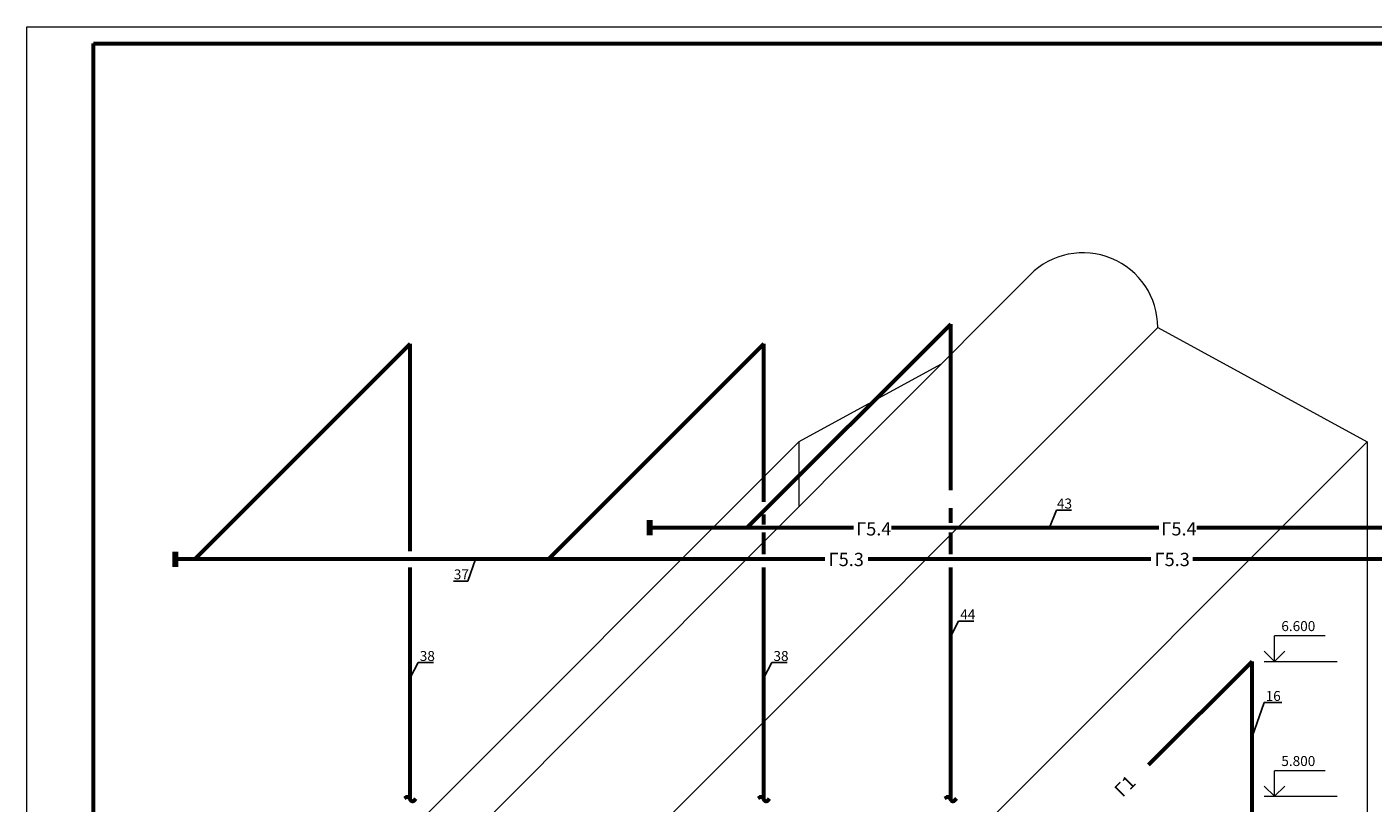
# Model space of a CAD drawing. Units: millimetres. Extents: x -8015 to -312, y -1254 to 100957.
# Drawn here: x -3648 to -3243, y 100723 to 100957 of the extents above; entities that cross this region are included whole.
import ezdxf

# ---------------------------------------------------------------- set-up
doc = ezdxf.new("R2010")
doc.units = ezdxf.units.MM
doc.header["$LTSCALE"] = 0.4
doc.linetypes.add('ACAD_ISO04W100', pattern=[30, 24, -3, 0, -3])
doc.layers.get('0').update_dxf_attribs({"lineweight": 20})
for name, color, linetype, lineweight in [('горелка', 60, 'Continuous', 5), ('пунктир', 7, 'ACAD_ISO04W100', 5), ('размеры', 5, 'Continuous', 9), ('Рамка', 1, 'Continuous', 60)]:
    doc.layers.add(name, color=color, linetype=linetype, lineweight=lineweight)
doc.styles.get("Standard").update_dxf_attribs({"font": 'arial.ttf', "height": 2.5})
doc.dimstyles.new('маш100', dxfattribs={"dimscale": 0, "dimtxt": 2, "dimasz": 3, "dimexe": 0.5, "dimexo": 0.625, "dimgap": 1, "dimtad": 1, "dimtoh": 1, "dimdec": 1, "dimlfac": 100, "dimtxsty": 'Standard', "dimblk": 'OBLIQUE', "dimcen": 2.5, "dimdle": 1, "dimadec": 0, "dimazin": 0, "dimtfac": 1, "dimtdec": 1, "dimtmove": 0, "dimatfit": 3, "dimldrblk": 'NONE', "dimfxl": 1, "dimarcsym": 0})

# ---------------------------------------------------------------- blocks, each defined once
blk = doc.blocks.new('_None')
blk = doc.blocks.new('_Oblique')
at = {"color": 0, "linetype": 'ByBlock', "lineweight": -2}
blk.add_line((-0.5, -0.5), (0.5, 0.5), dxfattribs=at)

msp = doc.modelspace()

# ---------------------------------------------------------------- linework, layer by layer
at = {"color": 1, "lineweight": 60}
for p, q in [((-3370.2127, 100867.3036), (-3431.4113, 100806.1049)), ((-3370.2127, 100817.3943), (-3370.2127, 100867.3036)), ((-3370.2127, 100807.566), (-3370.2127, 100811.9681)), ((-3370.2127, 100798.0858), (-3370.2127, 100804.6417)), ((-3370.2127, 100724.2368), (-3370.2127, 100794.1011))]:
    msp.add_line(p, q, dxfattribs=at)
at = {"color": 5, "lineweight": 60}
for p, q in [((-3532.8332, 100861.3906), (-3597.6648, 100796.559)), ((-3532.8332, 100799.0156), (-3532.8332, 100861.3906)), ((-3426.4146, 100861.3906), (-3491.2462, 100796.559)), ((-3426.4146, 100813.839), (-3426.4146, 100861.3906)), ((-3426.4146, 100807.0616), (-3426.4146, 100810.0114)), ((-3426.4146, 100798.0858), (-3426.4146, 100804.6417)), ((-3408.039, 100796.559), (-3603.442, 100796.559)), ((-3309.9718, 100796.559), (-3395.042, 100796.559)), ((-3106.9819, 100796.559), (-3297.3306, 100796.559)), ((-3532.8332, 100724.2368), (-3532.8332, 100794.1011)), ((-3426.4146, 100724.2368), (-3426.4146, 100794.1011))]:
    msp.add_line(p, q, dxfattribs=at)
at = {"color": 2, "lineweight": 100}
msp.add_line((-3460.7782, 100803.8549), (-3460.7782, 100808.3549), dxfattribs=at)
at = {"color": 2, "lineweight": 60}
for p, q in [((-3460.7782, 100806.1049), (-3399.4254, 100806.1049)), ((-3387.9963, 100806.1049), (-3307.5913, 100806.1049)), ((-3296.1622, 100806.1049), (-3114.24, 100806.1049)), ((-3279.5108, 100765.8393), (-3310.6512, 100734.699)), ((-3279.5108, 100707.1084), (-3279.5108, 100765.8393))]:
    msp.add_line(p, q, dxfattribs=at)
at = {"color": 5, "lineweight": 100}
msp.add_line((-3603.442, 100794.309), (-3603.442, 100798.809), dxfattribs=at)
for p, q in [((-3275.8964, 100765.8393), (-3253.9266, 100765.8393)), ((-3275.8964, 100725.2386), (-3253.9266, 100725.2386))]:
    msp.add_line(p, q)
msp.add_lwpolyline([(-3648.1677, 100956.7277), (-2816.8977, 100956.7277), (-2816.8977, 100370.9877), (-3648.1677, 100370.9877)], close=True)
at = {"color": 5, "lineweight": 60}
for points in [[(-3534.5815, 100724.7118), (-3534.0531, 100725.0297), (-3533.1006, 100725.4786), (-3532.7217, 100723.1773), (-3531.5569, 100723.9234), (-3531.1247, 100724.5697)], [(-3428.1629, 100724.7118), (-3427.6345, 100725.0297), (-3426.682, 100725.4786), (-3426.303, 100723.1773), (-3425.1382, 100723.9234), (-3424.706, 100724.5697)]]:
    msp.add_open_spline(points, degree=3, knots=[0.220120089, 0.220120089, 0.220120089, 0.220120089, 0.454508281, 0.855908426, 1.14438618, 1.14438618, 1.14438618, 1.14438618], dxfattribs=at)
at = {"color": 1, "lineweight": 60}
msp.add_open_spline([(-3371.961, 100724.7118), (-3371.4325, 100725.0297), (-3370.48, 100725.4786), (-3370.1011, 100723.1773), (-3368.9363, 100723.9234), (-3368.5041, 100724.5697)], degree=3, knots=[0.220120089, 0.220120089, 0.220120089, 0.220120089, 0.454508281, 0.855908426, 1.14438618, 1.14438618, 1.14438618, 1.14438618], dxfattribs=at)
at = {"layer": 'горелка', "color": 0, "ltscale": 0.5}
for p, q in [((-3517.6236, 100710.484), (-3345.3646, 100883.0767)), ((-3476.9346, 100697.2398), (-3307.8982, 100866.2763)), ((-3307.8982, 100866.2763), (-3244.8982, 100831.8513)), ((-3373.3303, 100855.1115), (-3415.8982, 100831.8513)), ((-3584.9346, 100662.8148), (-3415.8982, 100831.8513)), ((-3413.9346, 100662.8148), (-3244.8982, 100831.8513)), ((-3244.8982, 100831.8513), (-3244.8982, 100678.8513))]:
    msp.add_line(p, q, dxfattribs=at)
msp.add_arc((-3330.3982, 100866.2763), 22.5, 0, 135.135288, dxfattribs=at)
at = {"layer": 'пунктир', "color": 0, "lineweight": 5, "ltscale": 5}
msp.add_lwpolyline([(-3415.8982, 100831.8513), (-3415.8982, 100812.4065)], dxfattribs=at)
at = {"layer": 'размеры', "color": 0}
for p, q in [((-3272.7935, 100765.8393), (-3272.7935, 100773.5316)), ((-3257.556, 100773.5316), (-3272.7935, 100773.5316)), ((-3272.7935, 100765.8393), (-3275.8649, 100768.8813)), ((-3272.7935, 100765.8393), (-3269.722, 100768.8813)), ((-3272.7935, 100725.2386), (-3272.7935, 100732.9309)), ((-3257.556, 100732.9309), (-3272.7935, 100732.9309)), ((-3272.7935, 100725.2386), (-3275.8649, 100728.2806)), ((-3272.7935, 100725.2386), (-3269.722, 100728.2806))]:
    msp.add_line(p, q, dxfattribs=at)
at = {"layer": 'Рамка', "color": 0}
msp.add_lwpolyline([(-3628.1677, 100951.7277), (-2821.8977, 100951.7277), (-2821.8977, 100375.9877), (-3628.1677, 100375.9877)], close=True, dxfattribs=at)

# ---------------------------------------------------------------- texts
at = {"char_height": 3}
for s, insert, width, attachment_point in [('43', (-3338.2482, 100814.827), 0.036968, 1), ('37', (-3519.7262, 100793.5009), 0.036968, 1), ('44', (-3367.3428, 100781.4622), 0.036968, 1), ('6.600', (-3265.6215, 100776.0574), 20.478073, 5), ('38', (-3529.9633, 100768.9516), 0.036968, 1), ('38', (-3423.5447, 100768.9516), 0.036968, 1), ('16', (-3275.4504, 100756.9229), 0.036968, 1), ('5.800', (-3265.6215, 100735.4567), 20.478073, 5)]:
    msp.add_mtext(s, dxfattribs=dict(at, insert=insert, width=width, attachment_point=attachment_point))
at = {"char_height": 4, "attachment_point": 1}
for s, insert in [('Г5.4', (-3398.6737, 100807.7078)), ('Г5.4', (-3306.8397, 100807.7146)), ('Г5.3', (-3406.9488, 100798.4952)), ('Г5.3', (-3308.8815, 100798.4952))]:
    msp.add_mtext(s, dxfattribs=dict(at, insert=insert))
at = {"insert": (-3321.338, 100727.5806), "char_height": 4, "attachment_point": 1, "rotation": 45}
msp.add_mtext('Г1', dxfattribs=at)

# ---------------------------------------------------------------- leaders
for points in [[(-3340.4533, 100806.1049), (-3338.3857, 100811.3396), (-3333.8308, 100811.3396)], [(-3513.153, 100796.559), (-3515.5358, 100790.0136), (-3519.8637, 100790.0136)], [(-3370.2127, 100773.4302), (-3367.8564, 100777.9748), (-3363.2438, 100777.9748)], [(-3532.8332, 100760.9197), (-3530.477, 100765.4643), (-3525.8644, 100765.4643)], [(-3426.4146, 100760.9197), (-3424.0583, 100765.4643), (-3419.4457, 100765.4643)], [(-3279.5108, 100743.1182), (-3275.8836, 100753.4355), (-3270.6192, 100753.4355)]]:
    msp.add_leader(points, dimstyle='маш100', override={"dimscale": 1, "dimtad": 0})

doc.saveas('drawing.dxf')
